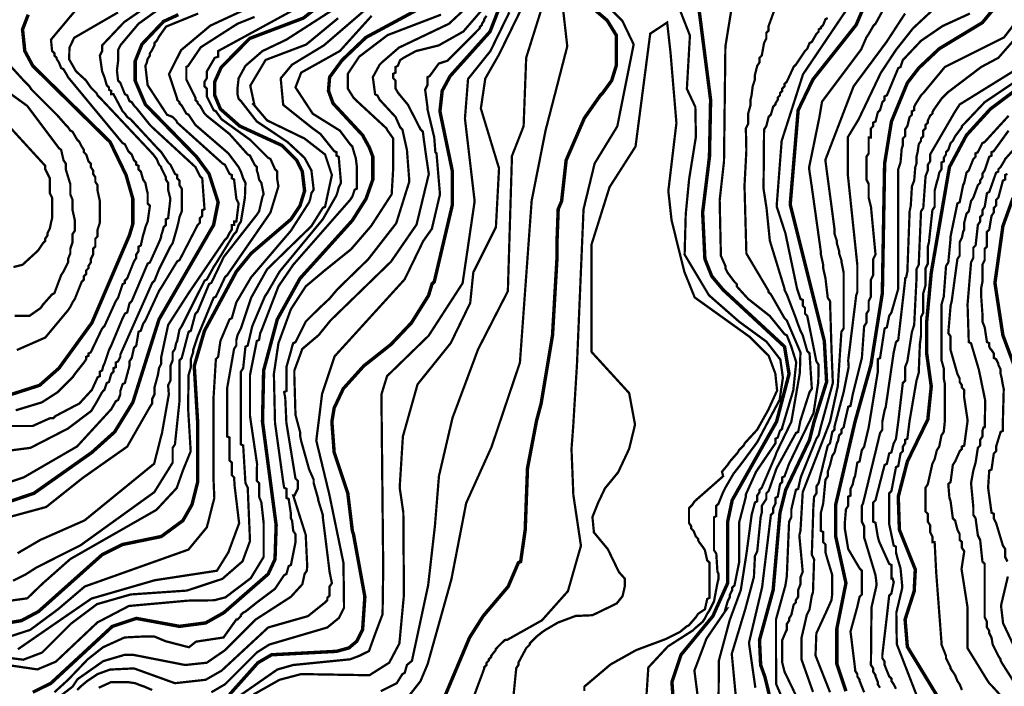
# Model space of a CAD drawing. Units: metres. Extents: x 535 to 7990, y -1592 to 6750.
# Drawn here: x 2204 to 2925, y 4312 to 4800 of the extents above; entities that cross this region are included whole.
import ezdxf

# ---------------------------------------------------------------- set-up
doc = ezdxf.new("R2010")
doc.units = ezdxf.units.M
doc.header["$MEASUREMENT"] = 0
doc.layers.add('DMC', color=1, linetype='Continuous')
doc.layers.add('DMP', color=3, linetype='Continuous')
picture_1 = doc.add_image_def('image1.tif', size_in_pixel=(8956, 10021))

msp = doc.modelspace()

# ---------------------------------------------------------------- linework, layer by layer
at = {"layer": 'DMC', "const_width": 2.5}
for points, elevation in [([(2462.72, 4841.31), (2411.95, 4801.36), (2372.62, 4786.45), (2351.75, 4765.28), (2347.02, 4754.75), (2347.02, 4744.76), (2351.18, 4734.77), (2365.33, 4722.29), (2396.13, 4708.14), (2406.95, 4697.31), (2411.12, 4688.99), (2412.78, 4674.84), (2409.45, 4664.02), (2402.79, 4654.03), (2373.66, 4629.06), (2362.84, 4615.74), (2339.53, 4572.46), (2332.04, 4546.65), (2334.54, 4505.04), (2334.54, 4461.75), (2330.37, 4445.11), (2323.72, 4433.45), (2307.9, 4421.8), (2279.6, 4415.97), (2264.62, 4408.48), (2218, 4366.86), (2205.52, 4360.2), (2195.53, 4358.54)], 700), ([(2755.37, 4295.81), (2749.63, 4319.22), (2746.56, 4327.74), (2745.73, 4346.05), (2755.72, 4382.68), (2760.71, 4439.28), (2764.87, 4455.93), (2782.35, 4492.55), (2785.68, 4505.87), (2794.84, 4535), (2793.17, 4564.97), (2768.2, 4664.85), (2774.03, 4733.94), (2784.85, 4756.41), (2816.48, 4796.37), (2835.63, 4841.31)], 650), ([(2565.1, 4833.82), (2548.46, 4791.37), (2519.32, 4758.91), (2513.5, 4748.09), (2511.83, 4733.11), (2520.99, 4688.99), (2520.99, 4664.85), (2507.67, 4608.25), (2506.01, 4606.59), (2503.51, 4598.26), (2491.02, 4578.29), (2476.04, 4562.47), (2456.06, 4546.65), (2441.08, 4530.01), (2434.42, 4515.86), (2432.76, 4505.87), (2434.42, 4483.39), (2444.41, 4453.43), (2447.74, 4425.96), (2448.57, 4423.46), (2456.9, 4377.68), (2455.23, 4353.54), (2451.07, 4345.22), (2445.24, 4340.23), (2436.09, 4337.73), (2388.64, 4335.23), (2378.65, 4329.41), (2357.84, 4306.1)], 650), ([(2617.54, 4813.85), (2634.19, 4799.7), (2640.85, 4788.88), (2640.85, 4766.4), (2637.52, 4755.58), (2630.86, 4746.42), (2629.2, 4744.76), (2617.54, 4728.11), (2604.23, 4697.31), (2600.9, 4667.35), (2598.4, 4661.52), (2597.57, 4639.05), (2597.57, 4626.56), (2594.24, 4569.13), (2585.91, 4519.19), (2582.58, 4506.7), (2575.92, 4471.74), (2574.26, 4426.79), (2570.93, 4403.49), (2569.27, 4402.65), (2561.77, 4385.17), (2543.46, 4363.53), (2533.47, 4347.72), (2513.5, 4300.27)], 625), ([(2682.47, 4303.6), (2681.64, 4315.26), (2688.3, 4335.23), (2711.6, 4363.53), (2722.42, 4387.67), (2722.42, 4432.62), (2725.75, 4448.43), (2758.21, 4505.87), (2767.37, 4540.83), (2764.04, 4560.81), (2719.09, 4602.42), (2710.77, 4612.41), (2705.77, 4624.9), (2704.11, 4659.03), (2709.1, 4699.81), (2709.94, 4741.43), (2700.78, 4813.01)], 625), ([(2501.01, 4810.52), (2457.73, 4787.21), (2440.25, 4770.56), (2431.09, 4758.08), (2430.26, 4748.09), (2433.59, 4738.93), (2455.23, 4715.63), (2460.23, 4706.47), (2462.72, 4699.81), (2462.72, 4683.16), (2457.73, 4669.01), (2447.74, 4653.2), (2409.45, 4610.75), (2392.8, 4580.78), (2382.81, 4543.33), (2381.98, 4505.87), (2391.97, 4430.12), (2391.14, 4405.15), (2386.14, 4394.33), (2353.68, 4366.03), (2340.36, 4358.54), (2321.22, 4356.04), (2289.59, 4361.87), (2272.11, 4356.04), (2227.16, 4314.42), (2213.84, 4307.76)], 675), ([(2808.99, 4308.6), (2802.33, 4328.57), (2802.33, 4354.38), (2808.99, 4387.67), (2801.5, 4421.8), (2801.5, 4445.11), (2815.65, 4505.87), (2827.3, 4547.49), (2835.63, 4599.93), (2837.29, 4694.82), (2842.28, 4725.62), (2853.94, 4753.92), (2862.26, 4764.74), (2877.24, 4778.89), (2908.87, 4798.03), (2916.37, 4807.19)], 675), ([(2210.51, 4803.86), (2206.35, 4793.04), (2208.02, 4777.22), (2213.84, 4766.4), (2270.44, 4710.63), (2282.1, 4686.49), (2287.09, 4669.01), (2287.09, 4650.7), (2284.59, 4642.38), (2257.13, 4578.29), (2232.99, 4544.99), (2218.84, 4532.5), (2195.53, 4525.01)], 750), ([(2197.62, 4447.65), (2214.68, 4453.43), (2257.13, 4483.39), (2273.77, 4498.38), (2287.09, 4520.02), (2306.24, 4580.78), (2346.19, 4649.87), (2349.52, 4666.52), (2342.86, 4687.33), (2333.7, 4699.81), (2296.25, 4738.1), (2288.76, 4755.58), (2288.76, 4769.73), (2293.75, 4782.22), (2309.57, 4798.86), (2320.39, 4803.86)], 725), ([(2931.8, 4747.58), (2914.7, 4734.77), (2897.22, 4715.63), (2884.74, 4692.32), (2871.42, 4614.91), (2868.09, 4579.12), (2868.09, 4555.81), (2871.42, 4531.67), (2868.92, 4507.53), (2853.94, 4476.74), (2847.28, 4450.93), (2848.11, 4426.79), (2859.76, 4397.66), (2858.93, 4381.85), (2852.27, 4361.04), (2853.94, 4341.06), (2882.24, 4294.45), (2898.05, 4240.34), (2908.87, 4177.91), (2915.53, 4162.1), (2923.86, 4152.94), (2943, 4142.12)], 700), ([(2937.17, 4533.34), (2923.86, 4569.13), (2918.03, 4607.42), (2923.86, 4649.04), (2931.35, 4669.85)], 725)]:
    msp.add_lwpolyline(points, dxfattribs=dict(at, elevation=elevation))
at = {"layer": 'DMP', "const_width": 1.66}
for points, elevation in [([(2193.03, 4484.23), (2212.18, 4486.72), (2239.65, 4500.87), (2256.65, 4513.74), (2260.46, 4520.02), (2264.62, 4527.51), (2266.28, 4529.18), (2267.95, 4534.17), (2269.61, 4535), (2271.28, 4540.83), (2272.94, 4542.49), (2272.94, 4544.99), (2274.61, 4545.82), (2274.61, 4549.15), (2276.27, 4549.98), (2277.94, 4553.31), (2277.94, 4554.98), (2301.24, 4607.42), (2302.91, 4609.08), (2306.24, 4617.41), (2307.07, 4619.07), (2309.57, 4624.07), (2312.06, 4629.06), (2314.56, 4634.05), (2316.22, 4636.55), (2319.55, 4648.2), (2320.39, 4651.53), (2321.22, 4655.7), (2322.88, 4659.86), (2322.88, 4676.51), (2321.22, 4679), (2321.22, 4682.33), (2319.55, 4684), (2319.55, 4686.49), (2317.89, 4687.33), (2314.56, 4693.98), (2312.9, 4695.65), (2307.9, 4703.14), (2306.24, 4704.81), (2285.43, 4727.28), (2282.93, 4728.94), (2281.26, 4731.44), (2279.6, 4733.11), (2272.94, 4745.59), (2271.28, 4745.59), (2271.28, 4748.09), (2269.61, 4748.92), (2269.61, 4750.59), (2267.95, 4752.25), (2266.28, 4758.08), (2264.62, 4762.24), (2262.95, 4773.89), (2264.62, 4777.22), (2264.62, 4781.38), (2280.72, 4798.4), (2352.85, 4847.97)], 735), ([(2730.74, 4842.18), (2720.76, 4780.55), (2719.74, 4696.45), (2716.57, 4667.92), (2717.43, 4629.06), (2717.43, 4627.4), (2720.76, 4619.9), (2720.76, 4618.24), (2722.42, 4614.91), (2727.42, 4608.25), (2729.08, 4606.59), (2729.08, 4604.92), (2737.41, 4595.76), (2753.22, 4583.28), (2764.04, 4569.96), (2765.71, 4569.13), (2768.9, 4561.09), (2772.6, 4549.33), (2770.45, 4528.9), (2762.38, 4501.71), (2762.38, 4500.87), (2760.71, 4499.21), (2759.05, 4494.22), (2757.38, 4493.38), (2757.38, 4490.05), (2743.23, 4469.24), (2735.74, 4452.6), (2735.74, 4450.93), (2730.75, 4431.79), (2730.75, 4402.65), (2727.42, 4386.01), (2725.75, 4384.34), (2725.75, 4382.68), (2724.09, 4379.35), (2724.09, 4377.68), (2722.42, 4374.35), (2720.76, 4368.53), (2721.8, 4368.83), (2706.95, 4347.12), (2698.09, 4323.65), (2702.45, 4289.45)], 630), ([(2766.13, 4833.32), (2752.39, 4795.53), (2752.39, 4792.2), (2750.72, 4790.54), (2750.72, 4786.38), (2749.06, 4783.05), (2747.39, 4773.89), (2745.73, 4772.23), (2745.73, 4768.9), (2744.06, 4766.4), (2742.4, 4759.74), (2742.4, 4758.08), (2742.4, 4756.41), (2740.73, 4751.42), (2739.9, 4744.76), (2739.07, 4741.43), (2739.07, 4737.27), (2737.41, 4731.44), (2737.41, 4723.95), (2735.74, 4720.62), (2736.11, 4704.45), (2734.75, 4678.52), (2736.12, 4628.99), (2752.39, 4601.59), (2752.39, 4600.76), (2754.05, 4599.09), (2764.04, 4581.61), (2765.71, 4579.95), (2775.69, 4556.64), (2775.24, 4541.53), (2769.04, 4505.87), (2758.21, 4483.39), (2757.38, 4480.9), (2747.39, 4457.59), (2745.73, 4455.93), (2745.73, 4454.26), (2744.06, 4451.76), (2744.06, 4447.6), (2742.4, 4446.77), (2739.98, 4437.78), (2736.23, 4409.48), (2732, 4382.47), (2723.9, 4360.54), (2715.98, 4330.9), (2715.76, 4301.1)], 635), ([(2619.21, 4825.5), (2645.41, 4799.19), (2653.61, 4782.11), (2641.64, 4722.06), (2625.06, 4694.92), (2616.94, 4661.44), (2612.13, 4547.8), (2609.33, 4501.82), (2608.13, 4485.83), (2609.48, 4452.29), (2615.03, 4415.07), (2605.52, 4381.81), (2586.49, 4360.43), (2561.12, 4346.18), (2559.28, 4346.05), (2557.61, 4344.39), (2554.28, 4341.06), (2552.62, 4339.39), (2552.62, 4338.56), (2549.29, 4334.4), (2549.29, 4333.57), (2547.62, 4331.9), (2547.62, 4331.07), (2545.96, 4329.41), (2545.96, 4327.74), (2544.29, 4326.08), (2544.29, 4325.24), (2526.54, 4277.58)], 620), ([(2201.36, 4514.19), (2220.5, 4520.02), (2232.15, 4527.51), (2242.98, 4538.33), (2244.64, 4540.83), (2251.3, 4549.15), (2252.96, 4551.65), (2252.96, 4553.31), (2254.63, 4554.15), (2254.63, 4555.81), (2256.29, 4556.64), (2264.62, 4574.12), (2266.28, 4575.79), (2274.61, 4594.1), (2276.27, 4596.6), (2279.6, 4606.59), (2281.26, 4607.42), (2281.26, 4609.08), (2282.93, 4610.75), (2287.92, 4623.23), (2289.59, 4625.73), (2289.59, 4628.23), (2291.25, 4630.72), (2291.25, 4634.05), (2292.92, 4634.89), (2294.58, 4642.38), (2295.42, 4644.87), (2296.25, 4648.2), (2297.91, 4652.37), (2299.58, 4664.02), (2297.91, 4665.68), (2297.91, 4673.18), (2297.08, 4676.51), (2296.25, 4680.67), (2294.58, 4683.16), (2292.92, 4688.99), (2291.25, 4690.66), (2291.25, 4693.15), (2289.59, 4693.98), (2289.59, 4695.65), (2287.92, 4697.31), (2286.26, 4701.48), (2283.76, 4703.97), (2281.26, 4708.97), (2279.6, 4709.8), (2239.65, 4758.08), (2238.81, 4759.74), (2236.32, 4763.9), (2234.65, 4764.74), (2232.99, 4768.9), (2231.32, 4771.4), (2231.32, 4772.23), (2229.66, 4773.89), (2229.66, 4775.56), (2227.99, 4777.22), (2227.16, 4785.55), (2250.61, 4813.56)], 745), ([(2202.71, 4409.55), (2219.42, 4419.33), (2251.8, 4433.62), (2302.68, 4475.11), (2308.46, 4497.81), (2313.42, 4525.88), (2312.9, 4532.5), (2314.56, 4535.83), (2314.56, 4546.65), (2316.22, 4550.82), (2316.22, 4556.64), (2317.89, 4559.14), (2318.72, 4563.3), (2319.55, 4564.97), (2321.22, 4573.29), (2322.88, 4575.79), (2339.53, 4609.08), (2341.2, 4609.92), (2346.19, 4619.07), (2347.85, 4621.57), (2361.17, 4643.21), (2362.84, 4644.87), (2364.5, 4649.87), (2366.17, 4652.37), (2369.1, 4669.96), (2369.5, 4680.67), (2367.83, 4684), (2366.17, 4688.99), (2364.5, 4692.32), (2357.01, 4702.31), (2332.87, 4723.12), (2327.88, 4730.61), (2326.21, 4731.44), (2322.88, 4737.27), (2321.22, 4738.93), (2321.22, 4739.77), (2319.55, 4741.43), (2319.55, 4742.26), (2313.54, 4760.3), (2322.43, 4777.9), (2343.81, 4795.82), (2383.94, 4814.46)], 715), ([(2486.05, 4301.19), (2497.62, 4315.91), (2502.88, 4328.52), (2520.23, 4390.5), (2531.05, 4446.29), (2549.56, 4487.3), (2570.37, 4549.11), (2578.97, 4667.64), (2589.14, 4719.07), (2605.03, 4780.66), (2600.9, 4817.18)], 630), ([(2662.49, 4297.78), (2664.35, 4325.9), (2678.64, 4341.32), (2696.94, 4353.03), (2698.28, 4354.38), (2704.11, 4359.37), (2705.77, 4361.87), (2707.44, 4365.2), (2709.1, 4367.69), (2711.6, 4372.69), (2712.43, 4374.35), (2714.93, 4387.67), (2715.76, 4391), (2715.76, 4394.33), (2714.93, 4396), (2714.1, 4409.31), (2712.43, 4411.81), (2712.43, 4414.31), (2712.43, 4416.8), (2712.43, 4435.95), (2714.1, 4436.78), (2714.1, 4444.27), (2715.76, 4445.94), (2719.09, 4454.26), (2720.76, 4457.59), (2726.58, 4467.58), (2732.41, 4475.07), (2744.06, 4490.89), (2744.9, 4492.55), (2744.06, 4490.89), (2760.48, 4521.94), (2762.84, 4538.13), (2760.98, 4551.34), (2750.85, 4564.44), (2730.75, 4579.12), (2708.68, 4598.49), (2690.92, 4628.2), (2691.74, 4657.91), (2694.22, 4683.49), (2699.18, 4714.44), (2698.76, 4736.31), (2692.57, 4749.51), (2694.8, 4788.56), (2684.66, 4814.46)], 620), ([(2784.89, 4307.98), (2776.51, 4331.69), (2776.51, 4347.73), (2780.35, 4364.47), (2782.35, 4368.53), (2784.02, 4378.52), (2784.85, 4381.01), (2785.68, 4405.15), (2784.02, 4408.48), (2785.15, 4443.61), (2785.68, 4450.93), (2787.35, 4453.43), (2787.35, 4458.42), (2789.01, 4460.92), (2795.67, 4488.39), (2797.34, 4490.05), (2799, 4498.38), (2800.67, 4500.04), (2800.67, 4502.54), (2807.24, 4527.24), (2811, 4546.05), (2810.65, 4550.82), (2816.48, 4598.26), (2817.31, 4600.76), (2817.31, 4620.74), (2810.31, 4687.17), (2810.31, 4714.07), (2818.23, 4727.12), (2834.46, 4761.14), (2845.61, 4778.05), (2858.1, 4793.87), (2882.24, 4816.34)], 665), ([(2456.9, 4807.19), (2426.93, 4781.38), (2403.62, 4767.23), (2395.3, 4757.25), (2397.12, 4737.81), (2418.21, 4720.96), (2424.43, 4716.46), (2434.42, 4703.97), (2436.09, 4703.14), (2436.09, 4700.64), (2437.75, 4699.81), (2439.42, 4680.67), (2437.75, 4677.34), (2436.92, 4674.01), (2436.09, 4671.51), (2426.1, 4654.03), (2394.47, 4615.74), (2385.31, 4599.93), (2383.65, 4597.43), (2374.49, 4575.79), (2371.16, 4561.64), (2369.5, 4560.81), (2367.83, 4544.99), (2366.17, 4542.49), (2366.17, 4505.04), (2366.17, 4489.22), (2367.83, 4488.39), (2369.5, 4460.92), (2371.16, 4457.59), (2372.83, 4418.47), (2367.36, 4403.63), (2352.6, 4390.8), (2326.69, 4382.22), (2285.49, 4379.38), (2260.87, 4372.29), (2241.93, 4358.1), (2220.62, 4336.81), (2206.89, 4331.61), (2167.28, 4336.74)], 685), ([(2193.12, 4374.22), (2209.86, 4376.56), (2220.91, 4387.26), (2241.34, 4405.32), (2304.35, 4441.32), (2319.17, 4457.26), (2323.72, 4470.16), (2329.42, 4484.2), (2327.52, 4515.69), (2327.88, 4540), (2329.54, 4545.82), (2329.54, 4551.65), (2331.21, 4556.64), (2331.21, 4558.31), (2334.54, 4568.3), (2346.19, 4596.6), (2347.85, 4597.43), (2354.51, 4611.58), (2356.18, 4613.24), (2386.14, 4656.53), (2387.81, 4659.03), (2393.64, 4678.17), (2392.8, 4683.16), (2392.8, 4688.99), (2391.14, 4690.66), (2387.81, 4698.15), (2386.14, 4698.98), (2372.83, 4712.3), (2352.02, 4727.28), (2347.85, 4733.11), (2346.19, 4733.94), (2341.2, 4743.93), (2341.2, 4749.75), (2339.53, 4751.42), (2339.53, 4754.75), (2341.2, 4757.25), (2341.2, 4762.24), (2347.02, 4772.23), (2349.52, 4773.06), (2349.52, 4777.22), (2405.55, 4807.77)], 705), ([(2194.67, 4347.82), (2211.96, 4353.46), (2232.43, 4368.62), (2251.83, 4385.18), (2327.79, 4412.23), (2341.27, 4428.59), (2346.73, 4450.07), (2346.09, 4464.5), (2346.19, 4505.04), (2346.19, 4522.52), (2346.19, 4524.18), (2347.85, 4551.65), (2349.52, 4553.31), (2351.18, 4564.97), (2357.84, 4580.78), (2359.51, 4581.61), (2362.84, 4593.27), (2373.66, 4611.58), (2402.79, 4645.71), (2416.11, 4666.52), (2416.94, 4669.01), (2417.77, 4673.18), (2419.44, 4675.67), (2417.77, 4689.82), (2412.78, 4698.98), (2400.29, 4710.63), (2377.82, 4725.62), (2366.17, 4740.6), (2364.5, 4742.26), (2363.67, 4745.59), (2363.67, 4749.75), (2364.5, 4757.25), (2369.5, 4766.4), (2381.98, 4777.22), (2399.46, 4785.55), (2434.61, 4808.15)], 695), ([(2312.06, 4812.18), (2291.25, 4797.2), (2277.94, 4781.38), (2276.27, 4778.05), (2276.27, 4769.73), (2275.44, 4763.07), (2276.27, 4755.58), (2277.94, 4753.92), (2281.26, 4745.59), (2282.93, 4744.76), (2284.59, 4740.6), (2286.26, 4739.77), (2287.92, 4737.27), (2289.59, 4735.6), (2299.58, 4723.12), (2301.24, 4721.45), (2332.87, 4692.32), (2336.2, 4685.66), (2337.87, 4684), (2339.53, 4661.52), (2337.87, 4660.69), (2337.87, 4656.53), (2336.2, 4654.86), (2336.2, 4651.53), (2334.54, 4649.87), (2321.22, 4624.07), (2319.55, 4623.23), (2307.9, 4604.09), (2306.24, 4601.59), (2296.25, 4579.95), (2294.58, 4577.45), (2292.92, 4572.46), (2291.25, 4571.63), (2289.59, 4561.64), (2287.92, 4559.97), (2286.26, 4552.48), (2284.59, 4549.98), (2284.59, 4548.32), (2284.59, 4546.65), (2281.26, 4534.17), (2279.6, 4533.34), (2277.94, 4528.34), (2277.94, 4525.85), (2276.27, 4521.68), (2274.61, 4520.85), (2271.28, 4515.02), (2246.28, 4487.74), (2207.18, 4465.08), (2197.2, 4461.75)], 730), ([(2530.98, 4808.85), (2518.49, 4797.2), (2481.87, 4779.72), (2469.38, 4768.9), (2467.72, 4767.23), (2462.72, 4758.08), (2464.39, 4745.59), (2466.05, 4744.76), (2467.72, 4741.43), (2469.38, 4739.77), (2479.37, 4728.94), (2482.7, 4721.45), (2484.36, 4719.79), (2487.69, 4704.81), (2489.45, 4681.77), (2479.85, 4651.14), (2459.34, 4624.76), (2436.77, 4602.75), (2430.93, 4595.85), (2423.49, 4588.95), (2413.61, 4579.12), (2406.12, 4564.13), (2404.46, 4563.3), (2403.62, 4560.81), (2402.79, 4557.48), (2399.46, 4545.82), (2399.46, 4528.34), (2397.8, 4527.51), (2398.63, 4523.35), (2399.46, 4505.04), (2406.12, 4464.25), (2407.79, 4462.59), (2407.79, 4456.76), (2405.29, 4451.76), (2404.46, 4451.76), (2413.62, 4422.98), (2414.68, 4400.43), (2414.44, 4396.83), (2412.78, 4394.33), (2411.12, 4386.84), (2402.79, 4377.68), (2376.99, 4361.04), (2354.51, 4338.56), (2341.2, 4329.41), (2325.38, 4327.74), (2287.09, 4335.23), (2283.76, 4335.23), (2281.26, 4335.23), (2265.46, 4330.59), (2246.61, 4317.33), (2242.98, 4311.93), (2224.66, 4297.78)], 665), ([(2246.31, 4309.43), (2248.8, 4311.93), (2253.8, 4316.09), (2258.79, 4319.42), (2261.29, 4321.08), (2270.44, 4324.41), (2287.92, 4325.24), (2317.89, 4314.42), (2340.36, 4316.92), (2352.02, 4323.58), (2386.14, 4355.21), (2415.28, 4363.53), (2427.76, 4373.52), (2429.43, 4375.19), (2429.43, 4376.85), (2431.09, 4378.52), (2431.09, 4385.17), (2432.76, 4387.67), (2431.11, 4395.75), (2426.1, 4435.95), (2426.1, 4437.61), (2422.77, 4448.43), (2422.77, 4449.27), (2419.44, 4460.92), (2419.44, 4463.42), (2416.11, 4470.91), (2410.28, 4491.72), (2409.45, 4495.88), (2409.45, 4498.38), (2406.12, 4510.86), (2405.29, 4539.16), (2405.29, 4543.33), (2411.12, 4559.14), (2423.09, 4569.26), (2431.73, 4579.95), (2476.04, 4623.04), (2494.75, 4650.2), (2503.69, 4687.15), (2501.84, 4699.58), (2500.18, 4711.46), (2499.35, 4718.12), (2497.68, 4719.79), (2488.43, 4737.87), (2481.28, 4746.49), (2479.37, 4749.75), (2479.37, 4755.58), (2477.7, 4757.25), (2477.7, 4760.57), (2479.37, 4761.41), (2479.37, 4765.57), (2481.03, 4766.4), (2482.7, 4770.56), (2485.2, 4772.23), (2494.35, 4777.22), (2511, 4781.38), (2522.41, 4787.8), (2528.95, 4791.5), (2541.8, 4806.36)], 660), ([(2375.32, 4306.1), (2394.47, 4316.92), (2410.28, 4321.08), (2460.23, 4320.25), (2474.72, 4329.43), (2482.16, 4343.47), (2485.47, 4378.98), (2485.06, 4439.22), (2482.38, 4457.6), (2484.72, 4495.05), (2495.44, 4533.19), (2519.76, 4563.44), (2533.99, 4592.77), (2536.28, 4615.23), (2552.8, 4648.23), (2555.09, 4691.32), (2541.79, 4735.12), (2545.03, 4757.07), (2555.12, 4774.71), (2572.6, 4810.52)], 640), ([(2468.55, 4308.6), (2480.2, 4314.42), (2484.36, 4321.08), (2486.03, 4321.91), (2487.69, 4327.74), (2491.36, 4330.83), (2503.22, 4386.13), (2508.17, 4429.58), (2511.13, 4466.12), (2521.02, 4508.58), (2539.8, 4558.94), (2561.55, 4601.41), (2564.55, 4700.4), (2573.07, 4722.16), (2574.96, 4772.3), (2585.91, 4807.19)], 635), ([(2809.82, 4808), (2777.56, 4760.16), (2761.92, 4711.34), (2758.27, 4663.52), (2764.68, 4643.8), (2773.2, 4603.26), (2775.69, 4595.76), (2777.36, 4594.93), (2777.36, 4590.77), (2779.02, 4589.11), (2779.02, 4584.94), (2780.69, 4583.28), (2787.35, 4549.98), (2789.01, 4547.49), (2788.71, 4534.59), (2785.26, 4512.16), (2767.37, 4475.07), (2764.04, 4465.91), (2762.38, 4465.08), (2762.38, 4461.75), (2760.71, 4460.09), (2759.05, 4450.93), (2757.38, 4450.1), (2757.38, 4445.94), (2755.72, 4442.61), (2755.72, 4439.28), (2754.05, 4437.61), (2747.63, 4384.64), (2738.01, 4343.97), (2742.69, 4311.04)], 645), ([(2779.02, 4265.31), (2757.85, 4313.88), (2757.78, 4361.05), (2764.72, 4386.12), (2765.71, 4392.67), (2767.37, 4432.62), (2769.04, 4435.95), (2769.04, 4440.11), (2769.04, 4441.78), (2772.36, 4455.93), (2774.03, 4456.76), (2775.69, 4464.25), (2776.53, 4466.75), (2787.35, 4493.38), (2789.01, 4495.88), (2790.68, 4502.54), (2799.4, 4534.18), (2798.45, 4557.82), (2797.34, 4594.1), (2795.67, 4596.6), (2794.01, 4610.75), (2792.34, 4618.24), (2792.34, 4620.74), (2790.68, 4628.23), (2790.68, 4629.89), (2783.86, 4678.73), (2781.95, 4691.62), (2789.55, 4728.73), (2791.48, 4740.15), (2820.09, 4778.33), (2823.97, 4787.21), (2825.64, 4789.71), (2828.97, 4795.53), (2830.63, 4797.2), (2835.63, 4806.36)], 655), ([(2168.12, 4331.74), (2217.23, 4324.51), (2230.74, 4330.18), (2261.13, 4358.88), (2284.21, 4370.95), (2327.44, 4374.85), (2346.56, 4375.12), (2354.8, 4377.24), (2373.39, 4391.3), (2382.81, 4406.82), (2382.81, 4430.12), (2382.81, 4431.79), (2381.15, 4446.77), (2379.48, 4450.93), (2379.48, 4460.92), (2377.82, 4462.59), (2377.82, 4470.08), (2378, 4474.88), (2372.83, 4510.03), (2372.83, 4540), (2377.82, 4564.97), (2379.48, 4565.8), (2380.32, 4570.79), (2381.15, 4572.46), (2393.64, 4604.92), (2404.46, 4620.74), (2446.07, 4668.18), (2447.74, 4670.68), (2449.4, 4675.67), (2451.07, 4676.51), (2451.07, 4684), (2451.07, 4692.32), (2450.24, 4698.98), (2449.4, 4701.48), (2447.74, 4707.3), (2446.07, 4708.97), (2438.58, 4718.96), (2418.74, 4731.35), (2406.12, 4750.59), (2410.28, 4761.41), (2438.58, 4777.22), (2461.89, 4803.03)], 680), ([(2276.27, 4805.52), (2244.17, 4786.92), (2240.68, 4779.65), (2240.48, 4771.15), (2245.43, 4762.45), (2252.75, 4755.73), (2256.29, 4750.59), (2260.46, 4746.42), (2261.29, 4744.76), (2262.95, 4743.09), (2302.07, 4701.48), (2304.57, 4698.15), (2306.24, 4693.98), (2307.9, 4692.32), (2307.9, 4691.49), (2311.23, 4684.83), (2311.23, 4683.16), (2312.9, 4680.67), (2312.9, 4675.67), (2314.56, 4669.01), (2312.9, 4654.86), (2311.23, 4654.03), (2311.23, 4649.87), (2309.57, 4648.2), (2308.73, 4644.87), (2307.9, 4642.38), (2307.9, 4641.55), (2307.07, 4639.05), (2299.58, 4622.4), (2297.91, 4621.57), (2286.26, 4594.1), (2284.59, 4592.44), (2282.93, 4585.78), (2281.26, 4584.94), (2280.43, 4583.28), (2279.6, 4581.61), (2271.28, 4561.64), (2269.61, 4558.31), (2266.28, 4548.32), (2265.45, 4546.65), (2264.62, 4543.33), (2262.95, 4542.49), (2262.95, 4539.16), (2261.29, 4538.33), (2257.13, 4529.18), (2247.97, 4519.19), (2246.31, 4518.35), (2230.49, 4510.03), (2228.83, 4508.37), (2226.33, 4508.37), (2213.76, 4502.73), (2187.63, 4502.73)], 740), ([(2334.9, 4804.68), (2311.43, 4795.11), (2306.36, 4787.98), (2304.57, 4784.71), (2302.91, 4783.05), (2302.91, 4781.38), (2302.07, 4779.72), (2301.24, 4778.05), (2299.58, 4775.56), (2299.58, 4773.89), (2297.91, 4771.4), (2297.08, 4768.07), (2296.25, 4766.4), (2297.91, 4752.25), (2312.09, 4730.59), (2316.22, 4728.94), (2318.72, 4726.45), (2319.55, 4724.78), (2352.85, 4694.82), (2354.51, 4693.98), (2357.84, 4687.33), (2359.51, 4686.49), (2359.51, 4684), (2361.17, 4683.16), (2362.84, 4669.01), (2364.5, 4665.68), (2362.84, 4652.37), (2361.17, 4652.37), (2361.17, 4649.87), (2359.51, 4649.87), (2359.51, 4646.54), (2357.84, 4644.04), (2356.18, 4640.71), (2354.51, 4639.05), (2327.88, 4599.93), (2312.9, 4576.62), (2307.9, 4553.31), (2307.9, 4551.65), (2307.9, 4548.32), (2306.24, 4544.99), (2305.4, 4540), (2302.91, 4530.84), (2302.91, 4525.85), (2301.24, 4522.52), (2301.24, 4519.19), (2299.58, 4516.69), (2282.95, 4487.62), (2250.38, 4464.68), (2223.66, 4443.41), (2198.17, 4436.47)], 720), ([(2376.16, 4802.19), (2363.67, 4797.2), (2336.79, 4779.97), (2327.46, 4766.21), (2326.21, 4765.57), (2326.21, 4756.41), (2332.13, 4744.68), (2332.87, 4743.09), (2332.87, 4741.43), (2334.54, 4739.77), (2334.54, 4738.93), (2336.2, 4737.27), (2339.53, 4731.44), (2341.2, 4729.78), (2357.84, 4716.46), (2371.16, 4701.48), (2372.83, 4700.64), (2376.16, 4693.98), (2377.82, 4692.32), (2377.82, 4689.82), (2378.65, 4687.33), (2379.48, 4683.16), (2381.15, 4680.67), (2382.81, 4672.34), (2381.98, 4670.68), (2379.48, 4659.86), (2377.82, 4657.36), (2353.68, 4626.56), (2344.53, 4607.42), (2342.86, 4606.59), (2334.54, 4586.61), (2332.87, 4584.94), (2329.54, 4572.46), (2327.88, 4571.63), (2322.88, 4552.48), (2321.22, 4550.82), (2321.22, 4529.18), (2321.22, 4527.51), (2321.22, 4524.18), (2321.22, 4520.85), (2319.55, 4505.04), (2317.89, 4489.22), (2316.22, 4486.72), (2316.22, 4475.9), (2302.78, 4454.26), (2248.88, 4415.43), (2216.5, 4399.1), (2208.65, 4394.07), (2199.41, 4389.48)], 710), ([(2202.99, 4339.29), (2228.5, 4356.9), (2256.79, 4376.36), (2303.18, 4389.8), (2348.63, 4396.75), (2356.98, 4410.18), (2364.87, 4431.5), (2361.62, 4458.37), (2361.17, 4465.08), (2359.51, 4466.75), (2359.51, 4475.9), (2357.84, 4477.57), (2357.84, 4494.22), (2356.18, 4495.05), (2356.18, 4505.04), (2356.18, 4530.84), (2361.17, 4559.14), (2362.84, 4561.64), (2362.84, 4565.8), (2363.67, 4569.13), (2365.33, 4572.46), (2366.17, 4574.12), (2373.66, 4596.6), (2385.31, 4617.41), (2417.77, 4649.04), (2426.1, 4662.35), (2427.76, 4663.19), (2432.76, 4686.49), (2427.76, 4701.48), (2412.78, 4713.13), (2385.31, 4726.45), (2376.16, 4737.27), (2374.49, 4738.93), (2376.16, 4737.27), (2373.02, 4751.84), (2384.26, 4770.71), (2413.91, 4781.94), (2437.35, 4801.29)], 690), ([(2512.66, 4803.86), (2473.54, 4788.88), (2452.73, 4773.06), (2444.41, 4760.57), (2444.41, 4749.75), (2448.57, 4743.09), (2451.07, 4740.6), (2472.71, 4720.62), (2473.54, 4718.96), (2477.7, 4713.13), (2477.7, 4692.32), (2476.51, 4672.35), (2461.47, 4649.13), (2446.77, 4632.06), (2427.63, 4616.69), (2413.61, 4604.92), (2402.79, 4588.27), (2393.64, 4563.3), (2390.31, 4540.83), (2391.14, 4505.04), (2397.12, 4461.85), (2397.8, 4457.59), (2399.46, 4456.76), (2399.46, 4450.1), (2401.13, 4449.27), (2402.79, 4438.45), (2402.79, 4436.78), (2402.79, 4435.12), (2403.62, 4433.45), (2404.46, 4425.96), (2406.12, 4423.46), (2406.12, 4419.3), (2406.12, 4417.64), (2402.79, 4400.99), (2401.13, 4400.16), (2399.46, 4394.33), (2397.8, 4393.5), (2391.14, 4383.51), (2377.82, 4373.52), (2369.5, 4366.86), (2367.83, 4366.03), (2366.17, 4364.37), (2366.17, 4363.53), (2363.67, 4361.04), (2362.84, 4361.04), (2353.44, 4347.89), (2333.27, 4344.82), (2328.14, 4340.72), (2311.05, 4345.16), (2302.85, 4348.57), (2294.31, 4348.57), (2280.98, 4347.89), (2265.25, 4340.72), (2253.97, 4331.84), (2239.62, 4316.82), (2229.66, 4307.76)], 670), ([(2545.96, 4803.03), (2544.29, 4800.53), (2544.29, 4799.7), (2542.63, 4797.2), (2542.63, 4796.37), (2540.97, 4794.7), (2540.97, 4793.87), (2526.99, 4779.76), (2517.32, 4770.1), (2511, 4768.07), (2504.34, 4758.91), (2502.68, 4758.08), (2502.68, 4752.25), (2501.01, 4748.92), (2502.68, 4736.44), (2502.68, 4734.77), (2507.67, 4713.96), (2508.5, 4703.14), (2509.34, 4702.31), (2511.86, 4672.34), (2505.93, 4647.09), (2499.57, 4638.03), (2486.02, 4610.08), (2434.76, 4553.73), (2425.59, 4526.24), (2421.35, 4492.06), (2430.88, 4452.6), (2441.24, 4402.4), (2441.65, 4369.63), (2437.93, 4362.21), (2429.43, 4355.21), (2386.98, 4342.72), (2377.82, 4336.9), (2354.51, 4313.59), (2344.53, 4307.76)], 655), ([(2354.51, 4297.78), (2392.8, 4324.41), (2404.46, 4327.74), (2446.07, 4331.9), (2452.73, 4334.4), (2459.91, 4337.96), (2464.17, 4349.79), (2469.85, 4364.92), (2470.32, 4398.51), (2469.01, 4525.84), (2473.15, 4539.23), (2503.59, 4568.84), (2528.43, 4607.25), (2537.24, 4667.26), (2530.14, 4727.74), (2532.41, 4756.77), (2548.76, 4777.18), (2562.61, 4805.52)], 645), ([(2617.54, 4308.6), (2617.54, 4311.93), (2636.67, 4328.11), (2655.46, 4338.65), (2676.82, 4346.62), (2687.63, 4352.02), (2692.46, 4356.04), (2694.12, 4356.87), (2699.12, 4362.7), (2700.78, 4365.2), (2705.77, 4368.53), (2707.44, 4376.02), (2709.1, 4376.85), (2709.1, 4402.65), (2707.44, 4404.32), (2705.77, 4411.81), (2704.11, 4414.31), (2701.61, 4417.64), (2700.78, 4419.3), (2700.78, 4420.13), (2699.12, 4421.8), (2697.45, 4425.96), (2695.79, 4427.63), (2695.79, 4429.29), (2694.12, 4431.79), (2694.12, 4442.61), (2696.62, 4445.11), (2698.28, 4447.6), (2719.09, 4465.91), (2718.26, 4469.24), (2722.42, 4474.24), (2724.09, 4476.74), (2729.91, 4483.39), (2730.75, 4485.06), (2734.08, 4488.39), (2734.91, 4490.05), (2744.06, 4500.04), (2752.17, 4514.57), (2758.6, 4528.71), (2757.32, 4541.04), (2752.43, 4554.16), (2738.37, 4568.08), (2698.31, 4596.82), (2690.69, 4615.68), (2687.38, 4628.91), (2681.35, 4653.48), (2679, 4674.74), (2684.91, 4724.54), (2680.62, 4775.86), (2678.14, 4798.16), (2665.74, 4789.9), (2654.99, 4707.31), (2635.97, 4677.58), (2622.74, 4635.46), (2622.74, 4557), (2650.33, 4526.79), (2654.62, 4503.71), (2650.33, 4486), (2642.27, 4468.83), (2632.6, 4457.02), (2627.76, 4446.83), (2623.46, 4436.09), (2624.54, 4424.82), (2634.75, 4412.48), (2642.8, 4395.84), (2647.1, 4391.01), (2647.1, 4385.11), (2645.49, 4378.13), (2641.19, 4372.77), (2623.46, 4364.18), (2611.11, 4363.64), (2598.21, 4358.81), (2589.24, 4353.54), (2586.75, 4351.88), (2582.58, 4348.55), (2580.92, 4346.89), (2579.25, 4345.22), (2577.59, 4343.56), (2577.59, 4342.72), (2575.92, 4341.06), (2575.09, 4340.23), (2569.27, 4329.41), (2569.27, 4327.74), (2567.6, 4325.24), (2567.6, 4324.41), (2564.72, 4295.86)], 615), ([(2795.67, 4801.36), (2794.01, 4800.53), (2792.34, 4796.37), (2790.68, 4794.7), (2790.68, 4793.87), (2789.01, 4793.04), (2789.01, 4791.37), (2787.35, 4789.71), (2784.02, 4783.88), (2782.35, 4783.05), (2780.69, 4778.89), (2779.02, 4777.22), (2777.36, 4774.73), (2775.69, 4772.23), (2772.36, 4767.23), (2770.7, 4765.57), (2765.71, 4754.75), (2764.04, 4753.08), (2764.04, 4751.42), (2762.38, 4749.75), (2762.38, 4748.09), (2760.71, 4746.42), (2760.71, 4744.76), (2759.05, 4743.09), (2759.05, 4741.43), (2757.38, 4738.93), (2757.38, 4738.1), (2755.72, 4736.44), (2754.05, 4730.61), (2752.39, 4728.94), (2750.72, 4722.29), (2749.06, 4719.79), (2748.68, 4676.38), (2750.87, 4662.26), (2753.29, 4638.37), (2764.04, 4603.26), (2764.04, 4602.42), (2765.71, 4599.09), (2772.36, 4581.61), (2773.2, 4579.12), (2775.69, 4572.46), (2777.36, 4569.13), (2780.69, 4557.48), (2782.35, 4555.81), (2784.02, 4530.01), (2782.35, 4527.51), (2775.69, 4506.7), (2774.03, 4498.38), (2772.36, 4497.54), (2758.21, 4471.74), (2752.39, 4455.09), (2750.72, 4453.43), (2750.72, 4450.93), (2750.72, 4449.27), (2747.39, 4444.27), (2747.39, 4439.28), (2746.56, 4435.95), (2744.06, 4410.98), (2742.4, 4407.65), (2741.62, 4392.14), (2735.34, 4368.73), (2725.43, 4335.91), (2728.25, 4306.1)], 640), ([(2852.27, 4804.69), (2838.62, 4783.77), (2814.59, 4751.4), (2793.9, 4697.49), (2800.67, 4646.54), (2800.67, 4643.21), (2802.33, 4638.22), (2802.33, 4636.55), (2803.99, 4630.72), (2803.99, 4629.06), (2805.66, 4624.07), (2805.66, 4623.23), (2807.32, 4614.91), (2807.32, 4574.12), (2805.66, 4571.63), (2803.03, 4531.92), (2797.34, 4505.87), (2777.36, 4454.26), (2775.69, 4425.96), (2774.86, 4422.63), (2777.36, 4396), (2775.69, 4391.83), (2775.69, 4386.84), (2774.03, 4382.68), (2774.03, 4377.68), (2772.36, 4375.19), (2772.36, 4373.52), (2770.7, 4371.86), (2769.04, 4364.37), (2767.37, 4361.87), (2767.37, 4360.2), (2765.71, 4357.71), (2765.71, 4353.54), (2764.87, 4351.88), (2762.38, 4346.05), (2762.38, 4332.74), (2762.38, 4329.41), (2764, 4322.9), (2781.27, 4287.02)], 660), ([(2797.34, 4307.76), (2786.72, 4334.66), (2787.34, 4350.95), (2794.41, 4366.31), (2798.41, 4375.23), (2799, 4380.18), (2799, 4393.5), (2795.67, 4404.32), (2794.01, 4410.15), (2794.01, 4415.97), (2792.34, 4417.64), (2792.34, 4425.13), (2790.68, 4425.96), (2790.68, 4439.28), (2792.34, 4445.94), (2794.01, 4463.42), (2795.67, 4465.91), (2795.67, 4469.24), (2797.34, 4474.24), (2799, 4480.9), (2800.67, 4483.39), (2802.33, 4490.05), (2803.16, 4491.72), (2803.99, 4495.88), (2805.66, 4497.54), (2805.66, 4500.04), (2807.32, 4501.71), (2808.16, 4505.87), (2810.65, 4516.69), (2812.32, 4517.52), (2813.98, 4525.85), (2814.82, 4529.18), (2820.64, 4552.48), (2822.31, 4575.79), (2823.97, 4578.29), (2823.97, 4584.94), (2825.64, 4587.44), (2825.64, 4594.1), (2827.3, 4597.43), (2827.3, 4609.92), (2828.97, 4613.24), (2828.97, 4624.9), (2830.63, 4628.23), (2827.3, 4663.19), (2825.64, 4669.85), (2825.64, 4679.83), (2823.97, 4683.16), (2823.97, 4699.81), (2825.64, 4702.31), (2825.64, 4713.96), (2827.3, 4713.96), (2827.3, 4720.62), (2828.97, 4722.29), (2828.97, 4724.78), (2830.63, 4725.62), (2832.3, 4732.27), (2833.96, 4733.94), (2835.63, 4739.77), (2837.29, 4741.43), (2837.29, 4743.93), (2838.95, 4744.76), (2847.28, 4764.74), (2848.94, 4765.57), (2850.61, 4770.56), (2863.93, 4784.71), (2879.74, 4795.53), (2899.72, 4804.69)], 670), ([(2933.01, 4798.03), (2924.69, 4787.21), (2881.41, 4765.57), (2865.59, 4746.42), (2863.93, 4744.76), (2859.76, 4738.1), (2858.93, 4736.44), (2858.93, 4733.94), (2857.27, 4733.11), (2857.27, 4730.61), (2855.6, 4728.94), (2853.94, 4722.29), (2852.27, 4719.79), (2852.27, 4714.79), (2850.61, 4713.13), (2850.61, 4708.14), (2849.78, 4705.64), (2848.94, 4695.65), (2847.28, 4690.66), (2847.28, 4626.56), (2847.28, 4624.9), (2847.28, 4621.57), (2847.28, 4619.9), (2847.28, 4603.26), (2842.28, 4585.78), (2840.62, 4583.28), (2838.95, 4574.96), (2837.29, 4574.12), (2833.96, 4552.48), (2832.3, 4551.65), (2832.43, 4543.11), (2825.64, 4501.71), (2822.31, 4487.56), (2820.64, 4485.06), (2818.98, 4476.74), (2817.31, 4475.9), (2815.65, 4465.91), (2814.82, 4464.25), (2813.98, 4460.09), (2812.32, 4456.76), (2812.32, 4451.76), (2810.65, 4450.93), (2810.65, 4444.27), (2808.99, 4441.78), (2808.16, 4431.79), (2808.16, 4427.63), (2810.65, 4412.64), (2818.98, 4398.49), (2820.64, 4396.83), (2820.64, 4379.35), (2818.98, 4377.68), (2817.24, 4370.11), (2812.33, 4352.22), (2815.65, 4325.24), (2815.65, 4323.58), (2817.31, 4321.08), (2817.31, 4319.42), (2818.98, 4316.92), (2818.98, 4316.09), (2820.64, 4311.93), (2822.31, 4307.76)], 680), ([(2833.96, 4311.09), (2832.3, 4313.59), (2832.3, 4315.26), (2830.63, 4319.42), (2830.63, 4320.25), (2828.97, 4322.75), (2828.97, 4325.24), (2827.3, 4327.74), (2827.3, 4330.24), (2827.68, 4369.88), (2831.46, 4386.49), (2830.63, 4393.5), (2823.14, 4418.47), (2822.31, 4420.97), (2822.31, 4429.29), (2820.64, 4432.62), (2820.64, 4444.27), (2821.47, 4445.94), (2833.96, 4497.54), (2835.63, 4500.04), (2835.63, 4505.87), (2837.29, 4514.19), (2838.12, 4516.69), (2843.95, 4556.64), (2845.61, 4564.13), (2847.28, 4565.8), (2852.27, 4609.08), (2852.27, 4610.75), (2853.1, 4611.58), (2853.94, 4615.74), (2855.6, 4659.86), (2856.43, 4664.02), (2857.27, 4678.17), (2858.93, 4682.33), (2859.76, 4692.32), (2860.6, 4694.82), (2860.6, 4699.81), (2861.43, 4703.14), (2862.26, 4708.97), (2863.93, 4711.46), (2863.93, 4713.13), (2865.59, 4714.79), (2865.59, 4718.96), (2867.26, 4720.62), (2867.26, 4723.12), (2868.92, 4724.78), (2868.92, 4726.45), (2869.75, 4728.11), (2870.58, 4729.78), (2872.25, 4731.44), (2872.25, 4732.27), (2873.08, 4733.94), (2878.91, 4742.26), (2881.41, 4744.76), (2882.24, 4745.59), (2883.9, 4747.26), (2908.04, 4765.57), (2920.53, 4772.23), (2932.18, 4785.55)], 685), ([(2161.62, 4772), (2209.76, 4737.1), (2233.06, 4706.07), (2234.65, 4704.81), (2236.32, 4697.31), (2237.98, 4694.82), (2237.98, 4690.66), (2241.31, 4679.83), (2241.31, 4672.34), (2242.98, 4668.18), (2242.98, 4663.19), (2242.98, 4661.52), (2242.98, 4660.69), (2244.64, 4653.2), (2244.64, 4648.2), (2244.64, 4645.71), (2242.98, 4643.21), (2242.98, 4640.71), (2242.98, 4637.38), (2241.31, 4632.39), (2241.31, 4629.06), (2239.65, 4624.9), (2239.65, 4622.4), (2237.98, 4619.07), (2236.32, 4615.74), (2234.65, 4613.24), (2229.66, 4599.93), (2227.99, 4599.09), (2221.33, 4591.6), (2219.67, 4589.11), (2211.35, 4583.28), (2200.52, 4583.28)], 765), ([(2202.19, 4558.31), (2223, 4567.46), (2239.65, 4587.44), (2241.31, 4589.94), (2242.98, 4593.27), (2244.64, 4595.76), (2249.63, 4608.25), (2251.3, 4609.92), (2251.3, 4612.41), (2252.96, 4614.08), (2252.96, 4616.57), (2254.63, 4618.24), (2254.63, 4619.9), (2256.29, 4622.4), (2256.29, 4624.9), (2257.96, 4628.23), (2257.96, 4632.39), (2259.62, 4634.05), (2259.62, 4639.88), (2261.29, 4641.55), (2261.29, 4646.54), (2262.95, 4651.53), (2262.95, 4664.85), (2262.95, 4666.52), (2262.95, 4667.35), (2261.29, 4674.84), (2261.29, 4679), (2259.62, 4681.5), (2259.62, 4684.83), (2257.96, 4687.33), (2257.96, 4689.82), (2256.29, 4692.32), (2256.29, 4694.82), (2254.63, 4696.48), (2252.96, 4701.48), (2251.3, 4703.14), (2251.3, 4704.81), (2249.63, 4707.3), (2247.97, 4710.63), (2246.31, 4712.3), (2242.98, 4718.12), (2241.31, 4718.96), (2239.65, 4721.45), (2237.98, 4723.12), (2232.15, 4729.78), (2230.49, 4731.44), (2226.33, 4735.6), (2223.83, 4738.1), (2221.33, 4740.6), (2218.84, 4743.09), (2214.68, 4747.26), (2213.01, 4748.92), (2211.35, 4751.42), (2209.68, 4753.08), (2208.02, 4754.75), (2192.07, 4772.26)], 755), ([(2845.61, 4310.26), (2843.95, 4313.59), (2842.28, 4316.09), (2842.28, 4317.75), (2840.62, 4319.42), (2838.95, 4323.58), (2837.29, 4327.74), (2837.29, 4330.24), (2835.63, 4332.74), (2835.63, 4335.23), (2839.02, 4364.08), (2840.62, 4378.52), (2842.28, 4380.18), (2843.95, 4388.5), (2843.12, 4391), (2842.28, 4391), (2842.28, 4393.5), (2842.28, 4400.99), (2840.62, 4401.82), (2833.13, 4418.47), (2832.3, 4421.8), (2830.63, 4431.79), (2828.97, 4432.62), (2828.97, 4446.77), (2830.63, 4448.43), (2837.29, 4474.24), (2838.95, 4475.07), (2840.62, 4482.56), (2842.28, 4483.39), (2843.95, 4490.05), (2845.61, 4493.38), (2847.28, 4505.87), (2850.61, 4534.17), (2852.27, 4535.83), (2852.27, 4545.82), (2853.94, 4549.98), (2857.27, 4571.63), (2858.93, 4576.62), (2860.6, 4609.92), (2860.6, 4612.41), (2860.6, 4617.41), (2862.26, 4620.74), (2863.93, 4659.86), (2865.59, 4662.35), (2867.26, 4685.66), (2868.92, 4689.82), (2868.92, 4693.98), (2870.58, 4696.48), (2870.58, 4701.48), (2888.62, 4732.5), (2892.23, 4738.1), (2933.85, 4763.9)], 690), ([(2870.97, 4279.09), (2846.2, 4343.03), (2845.86, 4366), (2850.26, 4384.58), (2848.94, 4398.49), (2846.45, 4406.82), (2845.61, 4410.15), (2845.61, 4414.31), (2843.95, 4415.14), (2840.62, 4430.96), (2840.62, 4453.43), (2842.28, 4455.09), (2845.61, 4472.57), (2847.28, 4473.41), (2848.94, 4482.56), (2850.61, 4484.23), (2850.61, 4487.56), (2852.27, 4490.05), (2852.27, 4492.55), (2853.94, 4493.38), (2855.6, 4506.7), (2860.6, 4535.83), (2862.26, 4541.66), (2863.09, 4562.47), (2863.93, 4569.13), (2863.93, 4582.45), (2865.59, 4585.78), (2865.59, 4599.93), (2867.26, 4605.75), (2867.26, 4609.92), (2867.26, 4613.24), (2867.26, 4618.24), (2868.92, 4621.57), (2868.92, 4634.05), (2869.75, 4637.38), (2872.25, 4660.69), (2873.91, 4663.19), (2873.91, 4673.18), (2873.91, 4674.84), (2875.58, 4681.5), (2876.41, 4684), (2877.24, 4688.16), (2878.91, 4690.66), (2878.91, 4695.65), (2880.57, 4696.48), (2880.57, 4698.98), (2882.24, 4701.48), (2882.24, 4703.14), (2883.9, 4704.81), (2885.57, 4709.8), (2887.23, 4711.46), (2888.9, 4714.79), (2893.89, 4721.45), (2893.89, 4722.29), (2895.56, 4723.95), (2910.54, 4739.77), (2948.83, 4765.57)], 695), ([(2199.69, 4619.07), (2206.35, 4620.74), (2216.34, 4629.89), (2218, 4631.56), (2221.33, 4636.55), (2223, 4638.22), (2223, 4639.88), (2224.66, 4642.38), (2224.66, 4644.04), (2226.33, 4647.37), (2227.16, 4651.53), (2227.99, 4654.86), (2227.99, 4669.85), (2226.33, 4673.18), (2226.33, 4684), (2223, 4690.66), (2223, 4693.15), (2172.19, 4748.72)], 765), ([(2893.89, 4309.43), (2892.23, 4313.59), (2890.56, 4316.09), (2888.9, 4320.25), (2885.57, 4325.24), (2885.57, 4326.08), (2882.24, 4332.74), (2882.24, 4334.4), (2878.91, 4342.72), (2878.91, 4344.39), (2875.05, 4395.35), (2873.91, 4417.64), (2872.25, 4417.64), (2872.25, 4421.8), (2870.58, 4425.13), (2870.58, 4430.12), (2868.92, 4432.62), (2868.92, 4438.45), (2867.26, 4440.11), (2867.26, 4441.78), (2867.26, 4443.44), (2867.26, 4457.59), (2868.92, 4460.09), (2872.25, 4475.07), (2873.91, 4478.4), (2875.58, 4485.06), (2877.24, 4487.56), (2878.91, 4495.88), (2880.57, 4498.38), (2881.41, 4506.7), (2881.41, 4533.34), (2880.57, 4537.5), (2880.57, 4544.99), (2878.91, 4550.82), (2878.91, 4576.62), (2878.91, 4579.95), (2878.91, 4591.6), (2880.57, 4597.43), (2882.24, 4619.9), (2883.9, 4622.4), (2885.57, 4639.88), (2885.57, 4641.55), (2890.56, 4665.68), (2892.23, 4666.52), (2894.72, 4679), (2895.56, 4680.67), (2897.22, 4688.16), (2898.89, 4689.82), (2902.21, 4698.15), (2903.88, 4699.81), (2903.88, 4702.31), (2905.54, 4703.14), (2908.87, 4709.8), (2910.54, 4710.63), (2928.02, 4729.78)], 705), ([(2923.86, 4303.6), (2915.53, 4312.76), (2913.87, 4314.42), (2912.2, 4316.92), (2898.02, 4339.96), (2898.02, 4369.67), (2893.58, 4398), (2895.56, 4410.98), (2893.89, 4413.48), (2893.89, 4417.64), (2892.23, 4419.3), (2892.23, 4423.46), (2890.56, 4426.79), (2888.9, 4433.45), (2887.23, 4435.12), (2885.57, 4447.6), (2884.74, 4450.1), (2883.9, 4460.09), (2885.57, 4461.75), (2887.23, 4474.24), (2888.9, 4476.74), (2892.23, 4484.23), (2893.89, 4485.89), (2893.89, 4487.56), (2895.56, 4488.39), (2898.05, 4506.7), (2895.37, 4524.67), (2895.56, 4526.68), (2895.56, 4529.18), (2893.89, 4530.84), (2893.89, 4532.5), (2892.23, 4535), (2892.23, 4537.5), (2890.56, 4540.83), (2885.57, 4558.31), (2885.57, 4568.3), (2883.9, 4570.79), (2885.57, 4590.77), (2886.4, 4594.1), (2890.56, 4624.9), (2892.23, 4627.4), (2892.23, 4637.38), (2893.89, 4640.71), (2894.72, 4644.87), (2895.56, 4646.54), (2895.56, 4651.53), (2896.39, 4654.86), (2897.22, 4658.19), (2898.89, 4659.86), (2900.55, 4667.35), (2902.21, 4669.85), (2905.54, 4679), (2907.21, 4680.67), (2907.21, 4682.33), (2908.87, 4684.83), (2908.87, 4687.33), (2910.54, 4689.82), (2913.87, 4699.81), (2915.53, 4700.64), (2915.53, 4703.14), (2917.2, 4703.97), (2928.02, 4718.96)], 710), ([(2938.84, 4304.43), (2923.02, 4329.41), (2922.19, 4331.07), (2922.19, 4331.9), (2920.53, 4334.4), (2917.2, 4341.06), (2916.37, 4342.72), (2915.53, 4347.72), (2913.87, 4351.05), (2913.87, 4352.71), (2912.2, 4355.21), (2912.2, 4356.04), (2912.2, 4357.71), (2912.2, 4359.37), (2910.54, 4362.7), (2910.54, 4401.82), (2908.87, 4403.49), (2907.21, 4419.3), (2905.54, 4422.63), (2903.88, 4435.12), (2902.21, 4437.61), (2902.21, 4440.11), (2902.21, 4443.44), (2900.55, 4460.92), (2902.21, 4470.08), (2903.88, 4475.9), (2905.54, 4486.72), (2907.21, 4488.39), (2907.21, 4492.55), (2908.87, 4495.05), (2908.87, 4499.21), (2909.71, 4501.71), (2910.54, 4501.71), (2910.95, 4521.19), (2906.3, 4543.83), (2900.55, 4563.3), (2898.89, 4564.13), (2898.05, 4589.94), (2898.05, 4592.44), (2900.55, 4622.4), (2902.21, 4625.73), (2902.21, 4633.22), (2903.88, 4634.89), (2905.54, 4649.87), (2907.21, 4652.37), (2907.21, 4655.7), (2908.87, 4657.36), (2908.87, 4660.69), (2910.54, 4663.19), (2912.2, 4673.18), (2913.87, 4674.01), (2918.86, 4688.16), (2920.53, 4688.99), (2920.53, 4690.66), (2922.19, 4692.32), (2924.69, 4696.48), (2925.52, 4698.15), (2939.67, 4713.96)], 715), ([(2927.19, 4403.49), (2925.52, 4406.82), (2925.52, 4412.64), (2923.86, 4415.14), (2918.86, 4431.79), (2917.2, 4435.12), (2917.2, 4438.45), (2915.53, 4439.28), (2913.04, 4457.59), (2913.87, 4470.08), (2915.53, 4470.91), (2917.2, 4482.56), (2918.86, 4484.23), (2918.86, 4485.89), (2918.86, 4487.56), (2922.19, 4498.38), (2923.86, 4499.21), (2923.86, 4506.7), (2924.48, 4529.85), (2923.86, 4532.5), (2923.02, 4537.5), (2922.19, 4540.83), (2922.19, 4544.16), (2920.53, 4547.49), (2920.53, 4548.32), (2919.69, 4549.98), (2918.86, 4551.65), (2917.2, 4552.48), (2917.2, 4555.81), (2915.53, 4558.31), (2914.7, 4559.14), (2913.87, 4560.81), (2913.87, 4563.3), (2912.2, 4564.13), (2910.54, 4574.96), (2908.87, 4579.12), (2908.87, 4583.28), (2908.87, 4584.94), (2908.04, 4596.6), (2908.04, 4599.93), (2908.04, 4604.09), (2908.87, 4608.25), (2908.87, 4620.74), (2910.54, 4624.07), (2910.54, 4632.39), (2912.2, 4634.05), (2912.2, 4644.87), (2913.87, 4646.54), (2915.53, 4656.53), (2917.2, 4659.03), (2917.2, 4662.35), (2918.86, 4664.02), (2918.86, 4668.18), (2920.53, 4669.85), (2923.86, 4682.33), (2925.52, 4683.16), (2925.52, 4686.49), (2927.19, 4687.33)], 720), ([(2932.18, 4341.06), (2924, 4358.32), (2922.48, 4371.24), (2927.5, 4392.51)], 720), ([(2301.24, 4309.43), (2295.42, 4311.93), (2292.92, 4312.76), (2288.76, 4314.42), (2282.93, 4315.26), (2280.43, 4315.26), (2271.28, 4315.26), (2262.12, 4311.09)], 655)]:
    msp.add_lwpolyline(points, dxfattribs=dict(at, elevation=elevation))

# ---------------------------------------------------------------- referenced raster images: frames only (the image files are external)
image = msp.add_image(picture_1, insert=(535.36, -1591.68), size_in_units=(7454.73, 8341.21))
image.dxf.flags = 7

doc.saveas('drawing.dxf')
